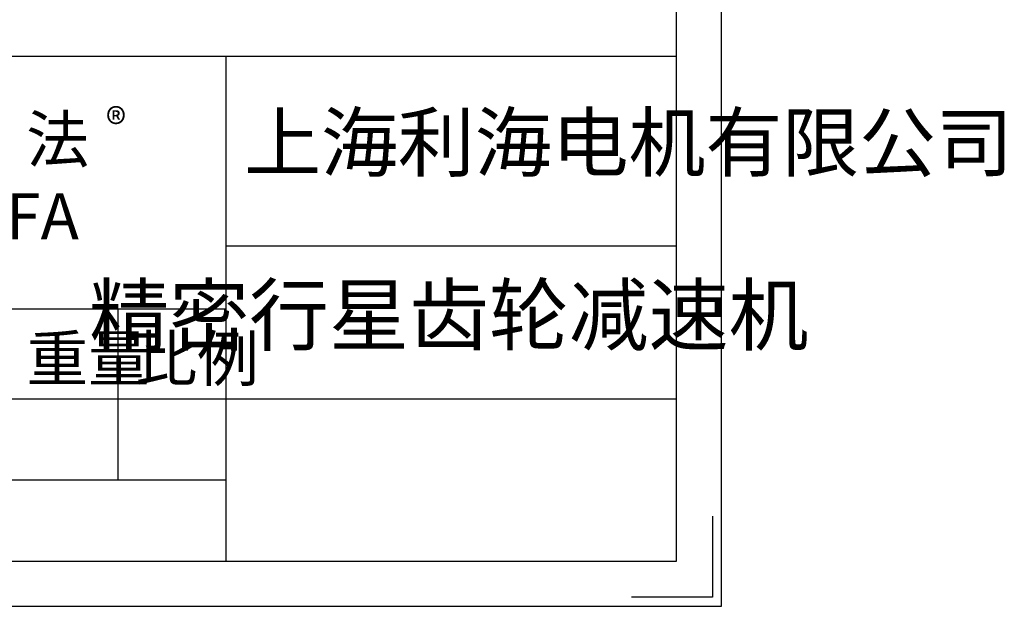
# Model space of a CAD drawing. Units: millimetres. Extents: x 9804 to 10598, y -560 to -37.
# Drawn here: x 10406 to 10598, y -560 to -445 of the extents above; entities that cross this region are included whole.
import ezdxf

# ---------------------------------------------------------------- set-up
doc = ezdxf.new("R2010")
doc.units = ezdxf.units.MM
doc.layers.add('尺寸线', color=7, linetype='Continuous', lineweight=25)
doc.layers.add('标注线', color=7, linetype='Continuous')
doc.styles.add('工程字', font='gbenor.shx', dxfattribs={"bigfont": 'gbcbig.shx'})
doc.styles.add('样式 1', font='msyh.ttf', dxfattribs={"height": 4.5})

msp = doc.modelspace()

# ---------------------------------------------------------------- linework, layer by layer
at = {"color": 0}
for p, q in [((10446.1757, -452.1812), (10446.1757, -550.7048)), ((10446.1757, -489.1276), (10534.1433, -489.1276)), ((10217.4602, -501.443), (10446.1757, -501.443)), ((10425.0635, -501.443), (10425.0635, -534.8707)), ((10534.1433, -519.0365), (10358.2082, -519.0365)), ((10446.1757, -534.8707), (10358.2082, -534.8707))]:
    msp.add_line(p, q, dxfattribs=at)
for points in [[(9804.0128, -559.5016), (10542.94, -559.5016), (10542.94, -36.9745), (9804.0128, -36.9745)], [(9847.9965, -550.7048), (10534.1433, -550.7048), (10534.1433, -45.7712), (9847.9965, -45.7712)]]:
    msp.add_lwpolyline(points, close=True, dxfattribs=at)
msp.add_lwpolyline([(10534.1433, -452.1812), (10217.4602, -452.1812), (10217.4602, -550.7048), (10534.1433, -550.7048), (10534.1433, -452.1812)], dxfattribs=at)
at = {"color": 0, "flags": 128}
msp.add_lwpolyline([(10541.1807, -541.9081), (10541.1807, -557.7422), (10525.3465, -557.7422)], dxfattribs=at)

# ---------------------------------------------------------------- texts
at = {"color": 0, "style": '工程字'}
for s, p in [('比例', (10428.5822, -515.5178)), ('重量', (10407.2779, -515.5178))]:
    msp.add_text(s, height=8.79675, dxfattribs=at).set_placement(p)
at = {"layer": '尺寸线', "color": 7, "attachment_point": 1}
for s, insert, char_height, width, style in [('{\\fMicrosoft YaHei|b1|i0|c134|p34;埃 尔 法^JAIERFA}', (10377.1467, -463.8384), 9, 56.230859, '样式 1'), ('{\\H0.75x;\\C256;®}', (10422.7875, -462.3115), 8, 4.470916, '样式 1'), ('\\pt18;上海利海电机有限公司', (10449.7461, -463.4389), 11, 83.404793, '工程字')]:
    msp.add_mtext(s, dxfattribs=dict(at, insert=insert, char_height=char_height, width=width, style=style))
at = {"layer": '标注线', "color": 0, "insert": (10489.7038, -504.1152), "char_height": 11.43578, "attachment_point": 5, "style": '工程字'}
msp.add_mtext('精密行星齿轮减速机', dxfattribs=at)

doc.saveas('drawing.dxf')
